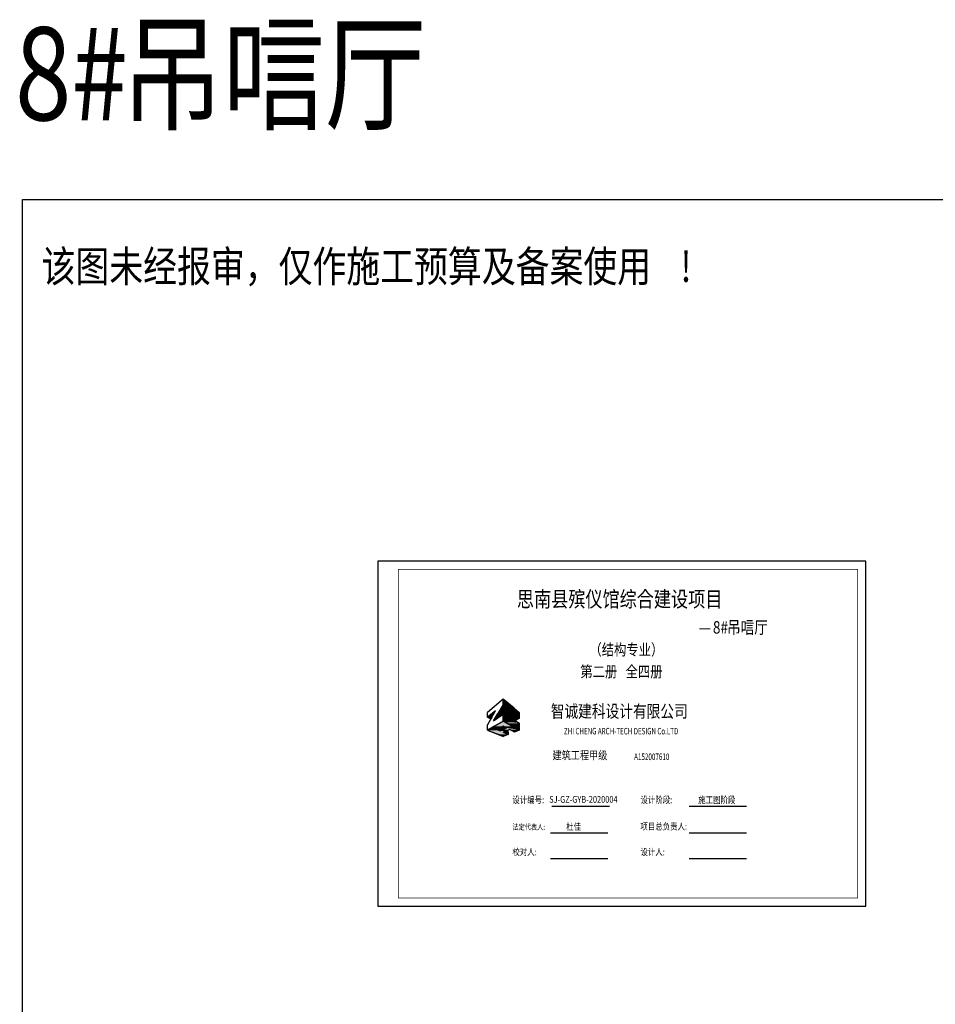
# Model space of a CAD drawing. Extents: x -18435008 to -1035410, y -2423688 to -834967.
# Drawn here: x -1262881 to -1151436, y -1163721 to -1043877 of the extents above; entities that cross this region are included whole.
import ezdxf
from ezdxf.enums import TextEntityAlignment as Align

# ---------------------------------------------------------------- set-up
doc = ezdxf.new("R2010")
doc.units = 0
doc.header["$LTSCALE"] = 1000
doc.header["$MEASUREMENT"] = 0
doc.layers.get('0').update_dxf_attribs({"linetype": 'CONTINUOUS'})
for name, color, linetype in [('01', 6, 'CONTINUOUS'), ('PUB_TITLE', 4, 'CONTINUOUS'), ('TK', 7, 'CONTINUOUS'), ('TUKUANG', 1, 'CONTINUOUS'), ('图名文字', 2, 'CONTINUOUS'), ('图标', 4, 'CONTINUOUS')]:
    doc.layers.add(name, color=color, linetype=linetype)
doc.styles.add('-仿宋_GB2312', font='txt', dxfattribs={"width": 0.8})
doc.styles.add('-宋体', font='txt', dxfattribs={"width": 0.8})
doc.styles.add('_ROMANT', font='romant.shx', dxfattribs={"width": 0.6})

# ---------------------------------------------------------------- blocks, each defined once
blk = doc.blocks.new('*U29')
at = {"linetype": 'Continuous'}
for p, q in [((546027, 329216), (546022, 329214)), ((546022, 329214), (546022, 328695)), ((547121, 329214), (546022, 328695)), ((546576, 329498), (546027, 329216)), ((547126, 329216), (546576, 329498)), ((547126, 329216), (547121, 329214)), ((546022, 328695), (546022, 328695)), ((546022, 328695), (546022, 328695))]:
    blk.add_line(p, q, dxfattribs=at)
for points in [[(546027, 329216), (546022, 329214), (547121, 329214)], [(546022, 329214), (546022, 328695), (546022, 328695)], [(546576, 329498), (546027, 329216), (547126, 329216)]]:
    blk.add_solid(points, dxfattribs=at)
at = {"linetype": 'Continuous', "extrusion": (0, 0, -1)}
for points in [[(-546022, 329214), (-547121, 329214), (-546022, 328695)], [(-546027, 329216), (-547126, 329216), (-547121, 329214)], [(-546022, 328695), (-546022, 328695), (-546022, 328695)]]:
    blk.add_solid(points, dxfattribs=at)
blk = doc.blocks.new('*U30')
at = {"linetype": 'Continuous'}
for p, q in [((548652, 330462), (548423, 330346)), ((548652, 330195), (548423, 330346)), ((548652, 330346), (548652, 330462)), ((548652, 330346), (548652, 330195))]:
    blk.add_line(p, q, dxfattribs=at)
blk.add_solid([(548652, 330462), (548423, 330346), (548652, 330346)], dxfattribs=at)
at = {"linetype": 'Continuous', "extrusion": (0, 0, -1)}
blk.add_solid([(-548423, 330346), (-548652, 330346), (-548652, 330195)], dxfattribs=at)
blk = doc.blocks.new('*U31')
at = {"linetype": 'Continuous'}
for p, q in [((545211, 332156), (543845, 331084)), ((544426, 330780), (543845, 331084)), ((544600, 331084), (544426, 330780)), ((544600, 331084), (545211, 332156))]:
    blk.add_line(p, q, dxfattribs=at)
blk.add_solid([(545211, 332156), (543845, 331084), (544600, 331084)], dxfattribs=at)
at = {"linetype": 'Continuous', "extrusion": (0, 0, -1)}
blk.add_solid([(-543845, 331084), (-544600, 331084), (-544426, 330780)], dxfattribs=at)
blk = doc.blocks.new('*U32')
at = {"layer": '图标', "color": 250, "linetype": 'Continuous'}
for p, q in [((547419, 328821), (546576, 328454)), ((547419, 328454), (547419, 328821)), ((547419, 328086), (546576, 328454)), ((547419, 328454), (547419, 328086))]:
    blk.add_line(p, q, dxfattribs=at)
blk.add_solid([(547419, 328821), (546576, 328454), (547419, 328454)], dxfattribs=at)
at = {"layer": '图标', "color": 250, "linetype": 'Continuous', "extrusion": (0, 0, -1)}
blk.add_solid([(-546576, 328454), (-547419, 328454), (-547419, 328086)], dxfattribs=at)
blk = doc.blocks.new('*U33')
at = {"layer": '图标', "color": 251, "linetype": 'Continuous'}
for p, q in [((544053, 328933), (543845, 328813)), ((545030, 329498), (544053, 328933)), ((546576, 330390), (545030, 329498)), ((546576, 329498), (545474, 328933)), ((545474, 328933), (545750, 328813)), ((546527, 328933), (546273, 328813)), ((547126, 329216), (546527, 328933)), ((548122, 329498), (546576, 330390)), ((546576, 329498), (547126, 329216)), ((547678, 328933), (547402, 328813)), ((547678, 328933), (547913, 328813)), ((548122, 329498), (548609, 329216)), ((548609, 329216), (549099, 328933)), ((549099, 328933), (549307, 328813)), ((543845, 328813), (544152, 328695)), ((544152, 328695), (544779, 328454)), ((544779, 328454), (545733, 328086)), ((546576, 327762), (545733, 328086)), ((547130, 328695), (546576, 328454)), ((546576, 328454), (547419, 328086)), ((547419, 328086), (546576, 327762)), ((547402, 328813), (547130, 328695)), ((547913, 328813), (548144, 328695)), ((548511, 328507), (548144, 328695)), ((549000, 328695), (548511, 328507)), ((549307, 328813), (549000, 328695))]:
    blk.add_line(p, q, dxfattribs=at)
for points in [[(544053, 328933), (543845, 328813), (545750, 328813)], [(545030, 329498), (544053, 328933), (545474, 328933)], [(546576, 330390), (545030, 329498), (548122, 329498)], [(546527, 328933), (546273, 328813), (547402, 328813)], [(547126, 329216), (546527, 328933), (549099, 328933)], [(546576, 329498), (547126, 329216), (548609, 329216)], [(547678, 328933), (547913, 328813), (549307, 328813)], [(543845, 328813), (544152, 328695), (546022, 328695)], [(544152, 328695), (544779, 328454), (546576, 328454)], [(544779, 328454), (545733, 328086), (547419, 328086)], [(546273, 328813), (546022, 328695), (547130, 328695)], [(547913, 328813), (548144, 328695), (549000, 328695)]]:
    blk.add_solid(points, dxfattribs=at)
at = {"layer": '图标', "color": 251, "linetype": 'Continuous', "extrusion": (0, 0, -1)}
for points in [[(-544053, 328933), (-545474, 328933), (-545750, 328813)], [(-545030, 329498), (-546576, 329498), (-545474, 328933)], [(-546527, 328933), (-547678, 328933), (-547402, 328813)], [(-546576, 329498), (-548122, 329498), (-548609, 329216)], [(-547126, 329216), (-548609, 329216), (-549099, 328933)], [(-547678, 328933), (-549099, 328933), (-549307, 328813)], [(-543845, 328813), (-545750, 328813), (-546022, 328695)], [(-544152, 328695), (-547130, 328695), (-546576, 328454)], [(-544779, 328454), (-546576, 328454), (-547419, 328086)], [(-545733, 328086), (-547419, 328086), (-546576, 327762)], [(-546273, 328813), (-547402, 328813), (-547130, 328695)], [(-547913, 328813), (-549307, 328813), (-549000, 328695)], [(-548144, 328695), (-549000, 328695), (-548511, 328507)]]:
    blk.add_solid(points, dxfattribs=at)
blk = doc.blocks.new('*U34')
at = {"linetype": 'Continuous'}
for p, q in [((546576, 333228), (545572, 331573)), ((546576, 331573), (546576, 333228)), ((546576, 331573), (544895, 330457)), ((544895, 330457), (545572, 331573))]:
    blk.add_line(p, q, dxfattribs=at)
blk.add_solid([(546576, 333228), (545572, 331573), (546576, 331573)], dxfattribs=at)
at = {"linetype": 'Continuous', "extrusion": (0, 0, -1)}
blk.add_solid([(-545572, 331573), (-546576, 331573), (-544895, 330457)], dxfattribs=at)
blk = doc.blocks.new('*U35')
at = {"layer": '图标', "color": 253, "linetype": 'Continuous'}
for p, q in [((546576, 334175), (546576, 332585)), ((548436, 332585), (546576, 334175)), ((546576, 332585), (546576, 331841)), ((548436, 332585), (549307, 331841)), ((546576, 331841), (546576, 331029)), ((546576, 331029), (546576, 330390)), ((547396, 331841), (547396, 331029)), ((547396, 331029), (548357, 330390)), ((548343, 331841), (548652, 331599)), ((548652, 331599), (548652, 331331)), ((548652, 331331), (549049, 331029)), ((549307, 330832), (549049, 331029)), ((549307, 331841), (549307, 331599)), ((549307, 331599), (549307, 331331)), ((549307, 331331), (549307, 331029)), ((549307, 331029), (549307, 330832)), ((546576, 330390), (546915, 330195)), ((546915, 330195), (547232, 330012)), ((549307, 328813), (547232, 330012)), ((548652, 330462), (548652, 330390)), ((548757, 330390), (548652, 330462)), ((548757, 330390), (549041, 330195)), ((549041, 330195), (549307, 330012)), ((549307, 330012), (549307, 328813))]:
    blk.add_line(p, q, dxfattribs=at)
for points in [[(546576, 334175), (546576, 332585), (548436, 332585)], [(546576, 332585), (546576, 331841), (547396, 331841)], [(547396, 332585), (548343, 331841), (549307, 331841)], [(546576, 331841), (546576, 331029), (547396, 331029)], [(546576, 331029), (546576, 330390), (548357, 330390)], [(548343, 331841), (548652, 331599), (549307, 331599)], [(548652, 331599), (548652, 331331), (549307, 331331)], [(548652, 331331), (549049, 331029), (549307, 331029)], [(546576, 330390), (546915, 330195), (548652, 330195)], [(546915, 330195), (547232, 330012), (549307, 330012)], [(548652, 330462), (548652, 330390), (548757, 330390)], [(548652, 330390), (548652, 330195), (549041, 330195)]]:
    blk.add_solid(points, dxfattribs=at)
at = {"layer": '图标', "color": 253, "linetype": 'Continuous', "extrusion": (0, 0, -1)}
for points in [[(-546576, 332585), (-547396, 332585), (-547396, 331841)], [(-547396, 332585), (-548436, 332585), (-549307, 331841)], [(-546576, 331841), (-547396, 331841), (-547396, 331029)], [(-546576, 331029), (-547396, 331029), (-548357, 330390)], [(-548343, 331841), (-549307, 331841), (-549307, 331599)], [(-548652, 331599), (-549307, 331599), (-549307, 331331)], [(-548652, 331331), (-549307, 331331), (-549307, 331029)], [(-549049, 331029), (-549307, 331029), (-549307, 330832)], [(-546576, 330390), (-548357, 330390), (-548652, 330195)], [(-546915, 330195), (-549041, 330195), (-549307, 330012)], [(-547232, 330012), (-549307, 330012), (-549307, 328813)], [(-548652, 330390), (-548757, 330390), (-549041, 330195)]]:
    blk.add_solid(points, dxfattribs=at)
blk = doc.blocks.new('*U36')
at = {"layer": '图标', "color": 250, "linetype": 'Continuous'}
for p, q in [((546022, 329214), (545474, 328933)), ((545474, 328933), (546022, 328695)), ((546022, 328933), (546022, 329214)), ((546022, 328933), (546022, 328695)), ((546022, 328695), (546022, 328695)), ((546022, 328695), (546022, 328695))]:
    blk.add_line(p, q, dxfattribs=at)
for points in [[(546022, 329214), (545474, 328933), (546022, 328933)], [(545474, 328933), (546022, 328695), (546022, 328695)]]:
    blk.add_solid(points, dxfattribs=at)
at = {"layer": '图标', "color": 250, "linetype": 'Continuous', "extrusion": (0, 0, -1)}
for points in [[(-545474, 328933), (-546022, 328933), (-546022, 328695)], [(-546022, 328695), (-546022, 328695), (-546022, 328695)]]:
    blk.add_solid(points, dxfattribs=at)
blk = doc.blocks.new('*U37')
at = {"layer": '图标', "color": 251, "linetype": 'Continuous'}
for p, q in [((548202, 331331), (547537, 330935)), ((547734, 330804), (547537, 330935)), ((547962, 330935), (547734, 330804)), ((548652, 331331), (547962, 330935)), ((548652, 331599), (548202, 331331)), ((548652, 331331), (548652, 331599))]:
    blk.add_line(p, q, dxfattribs=at)
for points in [[(548202, 331331), (547537, 330935), (547962, 330935)], [(548652, 331599), (548202, 331331), (548652, 331331)]]:
    blk.add_solid(points, dxfattribs=at)
at = {"layer": '图标', "color": 251, "linetype": 'Continuous', "extrusion": (0, 0, -1)}
for points in [[(-547537, 330935), (-547962, 330935), (-547734, 330804)], [(-548202, 331331), (-548652, 331331), (-547962, 330935)]]:
    blk.add_solid(points, dxfattribs=at)
blk = doc.blocks.new('*U38')
at = {"linetype": 'Continuous'}
for p, q in [((547396, 332585), (547396, 331599)), ((548652, 331599), (547396, 332585)), ((547396, 331599), (547396, 331029)), ((547537, 330935), (547396, 331029)), ((547694, 331029), (547537, 330935)), ((548652, 331599), (547694, 331029)), ((547781, 330832), (547734, 330804)), ((548392, 330367), (547734, 330804)), ((548125, 331029), (547781, 330832)), ((548652, 331331), (548125, 331029)), ((549253, 330804), (548392, 330367)), ((549049, 331029), (548652, 331331)), ((549049, 331029), (549307, 330832)), ((549307, 330832), (549253, 330804))]:
    blk.add_line(p, q, dxfattribs=at)
for points in [[(547396, 332585), (547396, 331599), (548652, 331599)], [(547396, 331599), (547396, 331029), (547694, 331029)], [(547781, 330832), (547734, 330804), (549253, 330804)], [(548125, 331029), (547781, 330832), (549307, 330832)], [(548652, 331331), (548125, 331029), (549049, 331029)]]:
    blk.add_solid(points, dxfattribs=at)
at = {"linetype": 'Continuous', "extrusion": (0, 0, -1)}
for points in [[(-547396, 331599), (-548652, 331599), (-547694, 331029)], [(-547396, 331029), (-547694, 331029), (-547537, 330935)], [(-547734, 330804), (-549253, 330804), (-548392, 330367)], [(-547781, 330832), (-549307, 330832), (-549253, 330804)], [(-548125, 331029), (-549049, 331029), (-549307, 330832)]]:
    blk.add_solid(points, dxfattribs=at)
blk = doc.blocks.new('*U15')
at = {"layer": '图标', "color": 0, "linetype": 'Continuous'}
for p, q in [((811302, 509636), (811302, 509343)), ((811674, 509343), (811302, 509636)), ((811302, 509343), (811302, 509175)), ((811674, 509343), (811390, 509175)), ((811674, 509264), (811518, 509175)), ((811792, 509175), (811674, 509264)), ((811344, 509147), (811302, 509175)), ((811390, 509175), (811344, 509147)), ((811416, 509116), (811402, 509108)), ((811597, 508978), (811402, 509108)), ((811518, 509175), (811416, 509116)), ((811852, 509108), (811597, 508978)), ((811792, 509175), (811868, 509116)), ((811868, 509116), (811852, 509108))]:
    blk.add_line(p, q, dxfattribs=at)
for points in [[(811302, 509636), (811302, 509343), (811674, 509343)], [(811302, 509343), (811302, 509175), (811390, 509175)], [(811674, 509264), (811518, 509175), (811792, 509175)], [(811416, 509116), (811402, 509108), (811852, 509108)], [(811518, 509175), (811416, 509116), (811868, 509116)]]:
    blk.add_solid(points, dxfattribs=at)
at = {"layer": '图标', "color": 0, "linetype": 'Continuous', "extrusion": (0, 0, -1)}
for points in [[(-811302, 509343), (-811674, 509343), (-811390, 509175)], [(-811302, 509175), (-811390, 509175), (-811344, 509147)], [(-811402, 509108), (-811852, 509108), (-811597, 508978)], [(-811416, 509116), (-811868, 509116), (-811852, 509108)], [(-811518, 509175), (-811792, 509175), (-811868, 509116)]]:
    blk.add_solid(points, dxfattribs=at)
blk = doc.blocks.new('*U16')
at = {"layer": '图标', "color": 251, "linetype": 'Continuous'}
for p, q in [((811541, 509264), (811344, 509147)), ((811674, 509264), (811470, 509147)), ((811674, 509343), (811541, 509264)), ((811674, 509264), (811674, 509343)), ((811402, 509108), (811344, 509147)), ((811470, 509147), (811402, 509108))]:
    blk.add_line(p, q, dxfattribs=at)
for points in [[(811541, 509264), (811344, 509147), (811470, 509147)], [(811674, 509343), (811541, 509264), (811674, 509264)]]:
    blk.add_solid(points, dxfattribs=at)
at = {"layer": '图标', "color": 251, "linetype": 'Continuous', "extrusion": (0, 0, -1)}
for points in [[(-811541, 509264), (-811674, 509264), (-811470, 509147)], [(-811344, 509147), (-811470, 509147), (-811402, 509108)]]:
    blk.add_solid(points, dxfattribs=at)
blk = doc.blocks.new('*U17')
at = {"layer": '图标', "color": 250, "linetype": 'Continuous'}
for p, q in [((810895, 508637), (810733, 508554)), ((810733, 508554), (810895, 508483)), ((810895, 508554), (810895, 508637)), ((810895, 508554), (810895, 508483)), ((810895, 508483), (810895, 508483)), ((810895, 508483), (810895, 508483))]:
    blk.add_line(p, q, dxfattribs=at)
for points in [[(810895, 508637), (810733, 508554), (810895, 508554)], [(810733, 508554), (810895, 508483), (810895, 508483)]]:
    blk.add_solid(points, dxfattribs=at)
at = {"layer": '图标', "color": 250, "linetype": 'Continuous', "extrusion": (0, 0, -1)}
for points in [[(-810733, 508554), (-810895, 508554), (-810895, 508483)], [(-810895, 508483), (-810895, 508483), (-810895, 508483)]]:
    blk.add_solid(points, dxfattribs=at)
blk = doc.blocks.new('*U18')
at = {"layer": '图标', "color": 253, "linetype": 'Continuous'}
for p, q in [((811059, 510107), (811059, 509636)), ((811610, 509636), (811059, 510107)), ((811059, 509636), (811059, 509415)), ((811059, 509415), (811059, 509175)), ((811302, 509415), (811302, 509175)), ((811583, 509415), (811674, 509343)), ((811610, 509636), (811868, 509415)), ((811674, 509343), (811674, 509264)), ((811674, 509264), (811792, 509175)), ((811868, 509415), (811868, 509343)), ((811868, 509343), (811868, 509264)), ((811868, 509264), (811868, 509175)), ((811059, 509175), (811059, 508985)), ((811059, 508985), (811160, 508927)), ((811160, 508927), (811253, 508873)), ((811868, 508518), (811253, 508873)), ((811302, 509175), (811587, 508985)), ((811674, 509007), (811674, 508985)), ((811705, 508985), (811674, 509007)), ((811705, 508985), (811790, 508927)), ((811790, 508927), (811868, 508873)), ((811868, 509116), (811792, 509175)), ((811868, 509175), (811868, 509116)), ((811868, 508873), (811868, 508518))]:
    blk.add_line(p, q, dxfattribs=at)
for points in [[(811059, 510107), (811059, 509636), (811610, 509636)], [(811059, 509636), (811059, 509415), (811302, 509415)], [(811059, 509415), (811059, 509175), (811302, 509175)], [(811302, 509636), (811583, 509415), (811868, 509415)], [(811583, 509415), (811674, 509343), (811868, 509343)], [(811674, 509343), (811674, 509264), (811868, 509264)], [(811674, 509264), (811792, 509175), (811868, 509175)], [(811059, 509175), (811059, 508985), (811587, 508985)], [(811059, 508985), (811160, 508927), (811674, 508927)], [(811160, 508927), (811253, 508873), (811868, 508873)], [(811674, 509007), (811674, 508985), (811705, 508985)], [(811674, 508985), (811674, 508927), (811790, 508927)]]:
    blk.add_solid(points, dxfattribs=at)
at = {"layer": '图标', "color": 253, "linetype": 'Continuous', "extrusion": (0, 0, -1)}
for points in [[(-811059, 509636), (-811302, 509636), (-811302, 509415)], [(-811059, 509415), (-811302, 509415), (-811302, 509175)], [(-811302, 509636), (-811610, 509636), (-811868, 509415)], [(-811583, 509415), (-811868, 509415), (-811868, 509343)], [(-811674, 509343), (-811868, 509343), (-811868, 509264)], [(-811674, 509264), (-811868, 509264), (-811868, 509175)], [(-811059, 509175), (-811302, 509175), (-811587, 508985)], [(-811059, 508985), (-811587, 508985), (-811674, 508927)], [(-811160, 508927), (-811790, 508927), (-811868, 508873)], [(-811253, 508873), (-811868, 508873), (-811868, 508518)], [(-811674, 508985), (-811705, 508985), (-811790, 508927)], [(-811792, 509175), (-811868, 509175), (-811868, 509116)]]:
    blk.add_solid(points, dxfattribs=at)
blk = doc.blocks.new('*U19')
at = {"layer": '图标', "color": 0, "linetype": 'Continuous'}
for p, q in [((811059, 509826), (810762, 509336)), ((811059, 509336), (811059, 509826)), ((811059, 509336), (810561, 509005)), ((810561, 509005), (810762, 509336))]:
    blk.add_line(p, q, dxfattribs=at)
blk.add_solid([(811059, 509826), (810762, 509336), (811059, 509336)], dxfattribs=at)
at = {"layer": '图标', "color": 0, "linetype": 'Continuous', "extrusion": (0, 0, -1)}
blk.add_solid([(-810762, 509336), (-811059, 509336), (-810561, 509005)], dxfattribs=at)
blk = doc.blocks.new('*U20')
at = {"layer": '图标', "color": 251, "linetype": 'Continuous'}
for p, q in [((811059, 508985), (810601, 508721)), ((811517, 508721), (811059, 508985)), ((810312, 508554), (810250, 508518)), ((810250, 508518), (810341, 508483)), ((810601, 508721), (810312, 508554)), ((810341, 508483), (810527, 508412)), ((810527, 508412), (810809, 508303)), ((811059, 508721), (810733, 508554)), ((810733, 508554), (810815, 508518)), ((811059, 508207), (810809, 508303)), ((811045, 508554), (810969, 508518)), ((811222, 508638), (811045, 508554)), ((811059, 508721), (811222, 508638)), ((811223, 508483), (811059, 508412)), ((811059, 508412), (811309, 508303)), ((811309, 508303), (811059, 508207)), ((811304, 508518), (811223, 508483)), ((811386, 508554), (811304, 508518)), ((811386, 508554), (811455, 508518)), ((811455, 508518), (811524, 508483)), ((811517, 508721), (811662, 508638)), ((811633, 508427), (811524, 508483)), ((811777, 508483), (811633, 508427)), ((811662, 508638), (811807, 508554)), ((811868, 508518), (811777, 508483)), ((811807, 508554), (811868, 508518))]:
    blk.add_line(p, q, dxfattribs=at)
for points in [[(811059, 508985), (810601, 508721), (811517, 508721)], [(810312, 508554), (810250, 508518), (810815, 508518)], [(810250, 508518), (810341, 508483), (810895, 508483)], [(810601, 508721), (810312, 508554), (810733, 508554)], [(810341, 508483), (810527, 508412), (811059, 508412)], [(810527, 508412), (810809, 508303), (811309, 508303)], [(810969, 508518), (810895, 508483), (811223, 508483)], [(811045, 508554), (810969, 508518), (811304, 508518)], [(811222, 508638), (811045, 508554), (811807, 508554)], [(811059, 508721), (811222, 508638), (811662, 508638)], [(811386, 508554), (811455, 508518), (811868, 508518)], [(811455, 508518), (811524, 508483), (811777, 508483)]]:
    blk.add_solid(points, dxfattribs=at)
at = {"layer": '图标', "color": 251, "linetype": 'Continuous', "extrusion": (0, 0, -1)}
for points in [[(-810250, 508518), (-810815, 508518), (-810895, 508483)], [(-810312, 508554), (-810733, 508554), (-810815, 508518)], [(-810341, 508483), (-811223, 508483), (-811059, 508412)], [(-810527, 508412), (-811059, 508412), (-811309, 508303)], [(-810601, 508721), (-811059, 508721), (-810733, 508554)], [(-810809, 508303), (-811309, 508303), (-811059, 508207)], [(-810969, 508518), (-811304, 508518), (-811223, 508483)], [(-811045, 508554), (-811386, 508554), (-811304, 508518)], [(-811059, 508721), (-811517, 508721), (-811662, 508638)], [(-811222, 508638), (-811662, 508638), (-811807, 508554)], [(-811386, 508554), (-811807, 508554), (-811868, 508518)], [(-811455, 508518), (-811868, 508518), (-811777, 508483)], [(-811524, 508483), (-811777, 508483), (-811633, 508427)]]:
    blk.add_solid(points, dxfattribs=at)
blk = doc.blocks.new('*U21')
at = {"layer": '图标', "color": 250, "linetype": 'Continuous'}
for p, q in [((811309, 508520), (811059, 508412)), ((811309, 508303), (811059, 508412)), ((811309, 508412), (811309, 508520)), ((811309, 508412), (811309, 508303))]:
    blk.add_line(p, q, dxfattribs=at)
blk.add_solid([(811309, 508520), (811059, 508412), (811309, 508412)], dxfattribs=at)
at = {"layer": '图标', "color": 250, "linetype": 'Continuous', "extrusion": (0, 0, -1)}
blk.add_solid([(-811059, 508412), (-811309, 508412), (-811309, 508303)], dxfattribs=at)
blk = doc.blocks.new('*U22')
at = {"layer": '图标', "color": 0, "linetype": 'Continuous'}
for p, q in [((810655, 509509), (810250, 509191)), ((810474, 509191), (810655, 509509)), ((810422, 509101), (810250, 509191)), ((810474, 509191), (810422, 509101))]:
    blk.add_line(p, q, dxfattribs=at)
blk.add_solid([(810655, 509509), (810250, 509191), (810474, 509191)], dxfattribs=at)
at = {"layer": '图标', "color": 0, "linetype": 'Continuous', "extrusion": (0, 0, -1)}
blk.add_solid([(-810250, 509191), (-810474, 509191), (-810422, 509101)], dxfattribs=at)
blk = doc.blocks.new('*U23')
at = {"layer": '图标', "color": 0, "linetype": 'Continuous'}
for p, q in [((811674, 509007), (811606, 508972)), ((811674, 508927), (811606, 508972)), ((811674, 508972), (811674, 509007)), ((811674, 508972), (811674, 508927))]:
    blk.add_line(p, q, dxfattribs=at)
blk.add_solid([(811674, 509007), (811606, 508972), (811674, 508972)], dxfattribs=at)
at = {"layer": '图标', "color": 0, "linetype": 'Continuous', "extrusion": (0, 0, -1)}
blk.add_solid([(-811606, 508972), (-811674, 508972), (-811674, 508927)], dxfattribs=at)
blk = doc.blocks.new('*U24')
at = {"layer": '图标', "color": 0, "linetype": 'Continuous'}
for p, q in [((810896, 508638), (810895, 508637)), ((810895, 508637), (810895, 508483)), ((811221, 508637), (810895, 508483)), ((810895, 508483), (810895, 508483)), ((810895, 508483), (810895, 508483)), ((811059, 508721), (810896, 508638)), ((811222, 508638), (811059, 508721)), ((811222, 508638), (811221, 508637))]:
    blk.add_line(p, q, dxfattribs=at)
for points in [[(810896, 508638), (810895, 508637), (811221, 508637)], [(810895, 508637), (810895, 508483), (810895, 508483)], [(811059, 508721), (810896, 508638), (811222, 508638)]]:
    blk.add_solid(points, dxfattribs=at)
at = {"layer": '图标', "color": 0, "linetype": 'Continuous', "extrusion": (0, 0, -1)}
for points in [[(-810895, 508637), (-811221, 508637), (-810895, 508483)], [(-810895, 508483), (-810895, 508483), (-810895, 508483)], [(-810896, 508638), (-811222, 508638), (-811221, 508637)]]:
    blk.add_solid(points, dxfattribs=at)
blk = doc.blocks.new('VCXVC')
at = {"color": 250}
for p, q in [((811059, 510107), (810250, 509415)), ((811059, 508985), (811059, 510107)), ((811059, 510107), (811868, 509415)), ((810250, 509191), (810250, 509415)), ((811674, 509343), (811302, 509636)), ((811302, 509636), (811302, 509175)), ((811674, 509343), (811344, 509147)), ((811674, 509264), (811402, 509108)), ((811674, 509343), (811674, 509264)), ((811868, 509116), (811674, 509264)), ((811868, 509415), (811868, 509116)), ((810422, 509101), (810250, 508798)), ((810250, 508518), (811059, 508985)), ((810250, 508518), (810250, 508798)), ((811059, 508985), (811868, 508518)), ((811302, 509175), (811674, 508927)), ((811868, 509116), (811597, 508978)), ((811674, 509007), (811606, 508972)), ((811674, 509007), (811868, 508873)), ((811674, 509007), (811674, 508927)), ((811868, 509116), (811868, 509116)), ((811868, 508873), (811868, 508518)), ((810250, 508518), (811059, 508207)), ((811059, 508721), (810733, 508554)), ((810733, 508554), (810895, 508483)), ((810895, 508483), (811222, 508638)), ((810895, 508483), (810895, 508637)), ((811222, 508638), (811059, 508721)), ((811386, 508554), (811059, 508412)), ((811059, 508412), (811309, 508303)), ((811309, 508303), (811059, 508207)), ((811309, 508303), (811309, 508520)), ((811633, 508427), (811386, 508554)), ((811868, 508518), (811633, 508427))]:
    blk.add_line(p, q, dxfattribs=at)
for points in [[(811059, 509826), (810561, 509005), (811059, 509336)], [(810422, 509101), (810655, 509509), (810250, 509191), (810422, 509101)]]:
    blk.add_lwpolyline(points, dxfattribs=at)
blk.add_lwpolyline([(810896, 508637), (810733, 508554), (810895, 508483)], close=True, dxfattribs=at)
at = {"layer": '图标', "color": 0, "linetype": 'Continuous'}
for name in ['*U19', '*U22', '*U15', '*U23', '*U24']:
    blk.add_blockref(name, (0, 0), dxfattribs=at)
at = {"layer": '图标', "color": 253, "linetype": 'Continuous'}
blk.add_blockref('*U18', (0, 0), dxfattribs=at)
at = {"layer": '图标', "color": 251, "linetype": 'Continuous'}
for name in ['*U16', '*U20']:
    blk.add_blockref(name, (0, 0), dxfattribs=at)
at = {"layer": '图标', "color": 250, "linetype": 'Continuous'}
for name in ['*U17', '*U21']:
    blk.add_blockref(name, (0, 0), dxfattribs=at)

msp = doc.modelspace()

# ---------------------------------------------------------------- linework, layer by layer
at = {"color": 250}
for p, q in [((-1204015.9, -1126570.1), (-1202084.8, -1128220.2)), ((-1204015.9, -1129245.9), (-1204015.9, -1126570.1)), ((-1203436.5, -1127693.9), (-1203436.5, -1128794.4)), ((-1202548.2, -1128391.4), (-1203436.5, -1127693.9)), ((-1205947, -1128755.4), (-1205947, -1128220.2)), ((-1203436.5, -1128794.4), (-1202548.2, -1129384.2)), ((-1202548.2, -1128391.4), (-1203336.8, -1128860.6)), ((-1202548.2, -1128580.5), (-1203197.5, -1128953.1)), ((-1202548.2, -1128391.4), (-1202548.2, -1128580.5)), ((-1202084.8, -1128933.7), (-1202548.2, -1128580.5)), ((-1202084.8, -1128220.2), (-1202084.8, -1128933.7)), ((-1205536, -1128970.5), (-1205947, -1129691.9)), ((-1205947, -1130360.9), (-1204015.9, -1129245.9)), ((-1205947, -1130360.9), (-1205947, -1129691.9)), ((-1204015.9, -1129877), (-1204794.9, -1130275.9)), ((-1204407.6, -1130444.5), (-1203627.3, -1130076)), ((-1204407.6, -1130444.5), (-1204407.6, -1130077.6)), ((-1204015.9, -1129245.9), (-1202084.8, -1130360.9)), ((-1203627.3, -1130076), (-1204015.9, -1129877)), ((-1202084.8, -1128933.7), (-1202731.6, -1129262.4)), ((-1202548.2, -1129195.1), (-1202710, -1129276.8)), ((-1202548.2, -1129195.1), (-1202548.2, -1129384.2)), ((-1202548.2, -1129195.1), (-1202084.8, -1129513.5)), ((-1202084.8, -1128933.7), (-1202084.8, -1128933.7)), ((-1202084.8, -1129513.5), (-1202084.8, -1130360.9)), ((-1205947, -1130360.9), (-1204015.9, -1131104.2)), ((-1204794.9, -1130275.9), (-1204407.6, -1130444.5)), ((-1203236.9, -1130275.9), (-1204015.9, -1130615.2)), ((-1204015.9, -1130615.2), (-1203419.9, -1130874.8)), ((-1203419.9, -1130874.8), (-1204015.9, -1131104.2)), ((-1203419.9, -1130874.8), (-1203419.9, -1130355.6)), ((-1202647.7, -1130577.5), (-1203236.9, -1130275.9)), ((-1202084.8, -1130360.9), (-1202647.7, -1130577.5))]:
    msp.add_line(p, q, dxfattribs=at)
for points in [[(-1204015.9, -1127239), (-1205204.4, -1129198.9), (-1204015.9, -1128409.7)], [(-1205536, -1128970.5), (-1204981.5, -1127997.2), (-1205947, -1128755.4), (-1205536, -1128970.5)]]:
    msp.add_lwpolyline(points, dxfattribs=at)
msp.add_lwpolyline([(-1204405.4, -1130076.4), (-1204794.9, -1130275.9), (-1204407.6, -1130444.5)], close=True, dxfattribs=at)
at = {"layer": '01'}
msp.add_lwpolyline([(-1262544.4, -1065747), (-1035410.2, -1065747), (-1035410.2, -1492464.3), (-1262544.4, -1492464.3)], close=True, dxfattribs=at)
at = {"layer": 'PUB_TITLE'}
msp.add_lwpolyline([(-1219291.6, -1151779.5), (-1159891.6, -1151779.5), (-1159891.6, -1109779.5), (-1219291.6, -1109779.5)], close=True, dxfattribs=at)
at = {"layer": 'PUB_TITLE', "const_width": 100}
msp.add_lwpolyline([(-1216791.6, -1150779.5), (-1160891.6, -1150779.5), (-1160891.6, -1110779.5), (-1216791.6, -1110779.5)], close=True, dxfattribs=at)
at = {"layer": 'TUKUANG', "color": 3}
for p, q in [((-1198100.2, -1139612.6), (-1191104.5, -1139612.6)), ((-1181398.8, -1139612.6, 0), (-1174403, -1139612.6, 0)), ((-1198293.5, -1142845.4, 0), (-1191297.8, -1142845.4, 0)), ((-1181398.8, -1142845.4, 0), (-1174403, -1142845.4, 0)), ((-1198293.5, -1145955.9, 0), (-1191297.8, -1145955.9, 0)), ((-1181398.8, -1145955.9, 0), (-1174403, -1145955.9, 0))]:
    msp.add_line(p, q, dxfattribs=at)

# ---------------------------------------------------------------- block references
at = {"linetype": 'Continuous', "xscale": 0.7070707070707105, "yscale": 0.7070707070707105, "zscale": 0.7070707070707105}
for name in ['*U34', '*U38', '*U31', '*U29', '*U30']:
    msp.add_blockref(name, (-1590483.9, -1362855.1), dxfattribs=at)
at = {"layer": '图标', "xscale": 2.386363636363648, "yscale": 2.386363636363648, "zscale": 2.386363636363648}
msp.add_blockref('VCXVC', (-3139498.1, -2343870.1), dxfattribs=at)
at = {"layer": '图标', "color": 253, "linetype": 'Continuous', "xscale": 0.7070707070707105, "yscale": 0.7070707070707105, "zscale": 0.7070707070707105}
msp.add_blockref('*U35', (-1590483.9, -1362855.1), dxfattribs=at)
at = {"layer": '图标', "color": 251, "linetype": 'Continuous', "xscale": 0.7070707070707105, "yscale": 0.7070707070707105, "zscale": 0.7070707070707105}
for name in ['*U37', '*U33']:
    msp.add_blockref(name, (-1590483.9, -1362855.1), dxfattribs=at)
at = {"layer": '图标', "color": 250, "linetype": 'Continuous', "xscale": 0.7070707070707105, "yscale": 0.7070707070707105, "zscale": 0.7070707070707105}
for name in ['*U36', '*U32']:
    msp.add_blockref(name, (-1590483.9, -1362855.1), dxfattribs=at)

# ---------------------------------------------------------------- texts
at = {"layer": 'TK', "color": 3, "style": '-宋体', "width": 0.8}
for s, height, p in [('思南县殡仪馆综合建设项目', 1909.091, (-1202358, -1115355.1)), ('—', 1510.5, (-1180229.7, -1118595.3)), ('8#', 1510.55, (-1178501.4, -1118595.3)), ('吊唁厅', 1510.55, (-1176773.1, -1118595.3)), ('（结构专业）', 1374.55, (-1193538.7, -1121240.6)), ('第二册   全四册', 1374.55, (-1194643, -1123913))]:
    msp.add_text(s, height=height, dxfattribs=at).set_placement(p)
at = {"layer": 'TUKUANG', "color": 3}
for s, height, style, width, p in [('智诚建科设计有限公司', 1527.27, '-宋体', 0.8, (-1189899.5, -1128813.2)), ('ZHI CHENG ARCH-TECH DESIGN Co.LTD ', 795.455, '_ROMANT', 0.7, (-1189593.8, -1130870.5))]:
    msp.add_text(s, height=height, dxfattribs=dict(at, style=style, width=width)).set_placement(p, align=Align.CENTER)
for s, height, style, width, p in [('建筑工程甲级  ', 1018.18, '-宋体', 0.8, (-1198023.8, -1133911.3, 0)), ('A152007610', 801.82, '_ROMANT', 0.7, (-1188095.3, -1133991.9, 0)), ('设计编号:', 827.27, '-宋体', 0.8, (-1202909.4, -1139246.3, 0)), ('SJ-GZ-GYB-2020004', 827.273, '-宋体', 0.8, (-1198434.9, -1139191.6, 0)), ('设计阶段:', 827.27, '-宋体', 0.8, (-1187322.7, -1139246.3, 0)), ('施工图阶段', 827.27, '-宋体', 0.8, (-1180292.7, -1139246.3, 0)), ('法定代表人:', 689.39, '-宋体', 0.8, (-1202909.4, -1142479.1, 0)), ('杜佳', 827.27, '-宋体', 0.8, (-1196361.1, -1142513.8, 0)), ('项目总负责人:', 827.27, '-宋体', 0.8, (-1187322.7, -1142479.1, 0)), ('校对人:', 827.27, '-宋体', 0.8, (-1202909.4, -1145589.7, 0)), ('设计人:', 827.27, '-宋体', 0.8, (-1187322.7, -1145589.7, 0))]:
    msp.add_text(s, height=height, dxfattribs=dict(at, style=style, width=width)).set_placement(p)
at = {"layer": '图名文字', "color": 1, "style": '-仿宋_GB2312', "width": 0.8}
for s, height, p in [('8#', 11329.11, (-1263449.5, -1056117.9)), ('吊唁厅', 11329.11, (-1250487.5, -1056117.9)), ('该图未经报审，仅作施工预算及备案使用', 3776.371, (-1260216.7, -1075789.7)), ('!', 3776.4, (-1182444.5, -1075789.7))]:
    msp.add_text(s, height=height, dxfattribs=at).set_placement(p)

doc.saveas('drawing.dxf')
